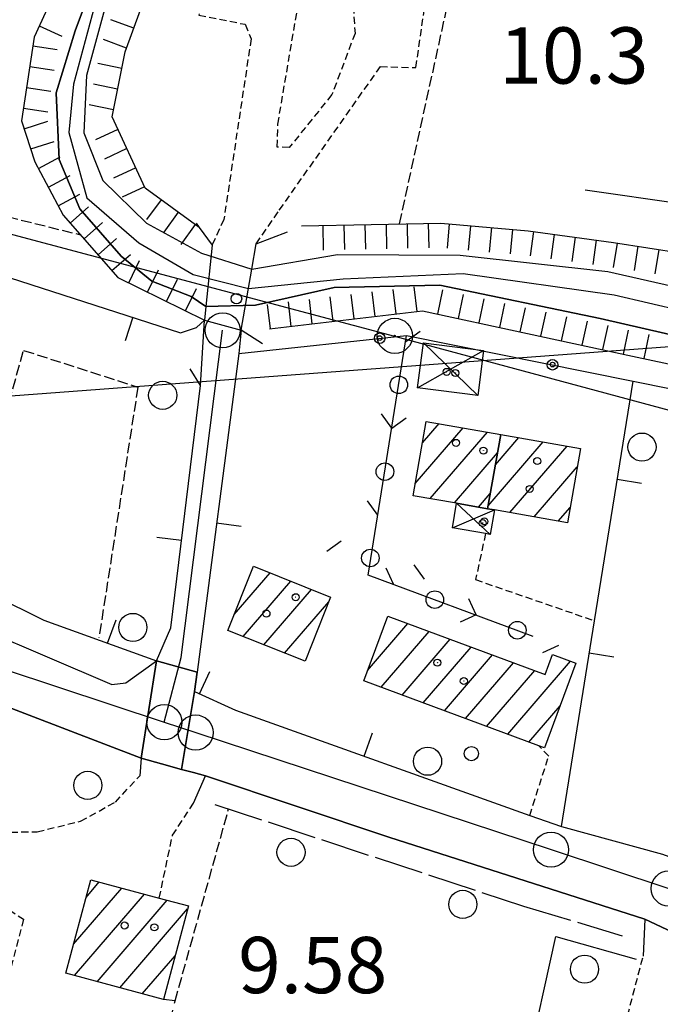
# Model space of a CAD drawing. Extents: x 1740553 to 1744863, y 5045719 to 5048848.
# Drawn here: x 1743372 to 1743463, y 5046093 to 5046233 of the extents above; entities that cross this region are included whole.
import ezdxf

# ---------------------------------------------------------------- set-up
doc = ezdxf.new("R2010")
doc.units = 0
for name, pattern in [('C', [10, 5, 5]), ('L17', [8, 7, -1]), ('L3', [1.5, 1, -0.5]), ('L5', [2, 1.5, -0.5]), ('L7', [3, 2, -1])]:
    doc.linetypes.add(name, pattern=pattern)
for name, color, linetype in [('11B2', 1, 'C'), ('11D4', 1, 'C'), ('16A1', 1, 'C'), ('17A1', 1, 'C'), ('17D4', 1, 'C'), ('19A1', 1, 'C'), ('19B2', 1, 'C'), ('19C3', 2, 'C'), ('1A1', 4, 'C'), ('1AJ36', 1, 'C'), ('1D4', 1, 'C'), ('20A1', 2, 'C'), ('22H8', 1, 'C'), ('297', 7, 'CONTINUOUS'), ('298', 7, 'CONTINUOUS'), ('2E5', 3, 'C'), ('2J10', 2, 'L7'), ('2L12', 1, 'L3'), ('2M13', 3, 'C'), ('3A1', 1, 'C'), ('3B2', 1, 'C'), ('3C3', 1, 'C'), ('4A1', 3, 'C'), ('4AJ36', 1, 'C'), ('4E5', 2, 'L17'), ('4J10B', 3, 'C'), ('5A1', 2, 'L5'), ('5F6', 1, 'C'), ('6H8', 2, 'C'), ('8A1', 2, 'C'), ('8C3', 1, 'C'), ('A2E5', 1, 'C'), ('A2F6', 1, 'C'), ('A4A1', 1, 'C'), ('I2E5', 7, 'CONTINUOUS'), ('I4A1', 7, 'CONTINUOUS'), ('N2A1', 2, 'C'), ('N2H8', 2, 'C'), ('N2P16', 2, 'C')]:
    doc.layers.add(name, color=color, linetype=linetype)

# ---------------------------------------------------------------- blocks, each defined once
blk = doc.blocks.new('5F6')
at = {"layer": '5F6'}
blk.add_circle((0, 0), 2, dxfattribs=at)
blk = doc.blocks.new('1AJ36')
at = {"layer": '1AJ36'}
for radius in [0.5, 0.01]:
    blk.add_circle((0, 0), radius, dxfattribs=at)
blk = doc.blocks.new('11B2')
at = {"layer": '11B2'}
blk.add_circle((0, 0), 0.75, dxfattribs=at)
blk = doc.blocks.new('4J10B')
at = {"layer": '4J10B'}
blk.add_circle((-0.05359, 0.01837), 1.00716, dxfattribs=at)
blk = doc.blocks.new('8A1')
at = {"layer": '8A1'}
for centre, radius in [((0.03267, 0.03114), 2.5), ((0, 0), 0.125)]:
    blk.add_circle(centre, radius, dxfattribs=at)
blk = doc.blocks.new('11D4')
at = {"layer": '11D4'}
for radius in [0.5, 0.01]:
    blk.add_circle((0, 0), radius, dxfattribs=at)
blk = doc.blocks.new('20A1')
at = {"layer": '20A1'}
for p, q in [((0, 0), (24.76997, 0)), ((22.57177, -1.32906), (29.91698, 0.10224)), ((24.76997, 0), (22.57177, -1.32906)), ((29.91698, 0.10224), (22.62539, 1.22683)), ((22.62539, 1.22683), (24.71636, 0))]:
    blk.add_line(p, q, dxfattribs=at)
blk = doc.blocks.new('N2P16')
at = {"layer": 'N2P16'}
blk.add_circle((0, -0.00928), 2.5, dxfattribs=at)
blk = doc.blocks.new('N2A1')
at = {"layer": 'N2A1'}
blk.add_circle((0, -0.00928), 2.5, dxfattribs=at)
blk = doc.blocks.new('N2H8')
at = {"layer": 'N2H8'}
blk.add_circle((0, -0.00928), 2.5, dxfattribs=at)
blk = doc.blocks.new('19C3')
at = {"layer": '19C3'}
for points in [[(-6.32083, -0.02486), (-4.55306, 1.74291)], [(6.17917, -0.02486), (7.94694, -1.79262)]]:
    blk.add_lwpolyline(points, dxfattribs=at)
blk.add_circle((-0.07083, -0.02486), 1.25, dxfattribs=at)
blk = doc.blocks.new('19A1')
at = {"layer": '19A1'}
blk.add_line((0, 0), (0, 3.50512), dxfattribs=at)
blk = doc.blocks.new('19B2')
at = {"layer": '19B2'}
for centre, radius in [((0, 0), 0.75), ((0, -0.02417), 0.32738)]:
    blk.add_circle(centre, radius, dxfattribs=at)
blk = doc.blocks.new('22H8')
at = {"layer": '22H8'}
blk.add_line((0, 0), (0, 3.5), dxfattribs=at)

msp = doc.modelspace()

# ---------------------------------------------------------------- linework, layer by layer
at = {"layer": '16A1'}
msp.add_line((1740736.15692, 5045982.41489), (1743985.43717, 5046225.77807), dxfattribs=at)
at = {"layer": '17A1'}
for p, q in [((1743429.42641, 5046173.0277, -3333), (1743431.79384, 5046175.77847, -3333)), ((1743428.41102, 5046167.24912, -3333), (1743435.23192, 5046175.17448, -3333)), ((1743430.52329, 5046165.10465, -3333), (1743438.66999, 5046174.57049, -3333)), ((1743438.74517, 5046164.09975, -3333), (1743446.56334, 5046173.18495, -3333)), ((1743439.78809, 5046169.91249, -3333), (1743443.12427, 5046173.78887, -3333)), ((1743433.96236, 5046164.50073, -3333), (1743440.09591, 5046171.62745, -3333)), ((1743441.85571, 5046163.1152, -3333), (1743450.00141, 5046172.58096, -3333)), ((1743445.29386, 5046162.51021, -3333), (1743451.42833, 5046169.63799, -3333)), ((1743437.40143, 5046163.89682, -3333), (1743439.05291, 5046165.81571, -3333)), ((1743448.73193, 5046161.90622, -3333), (1743450.41393, 5046163.85949, -3333)), ((1743402.66521, 5046148.6124, -3333), (1743407.77466, 5046154.54918, -3333)), ((1743403.94344, 5046145.49883, -3333), (1743410.72197, 5046153.37388, -3333)), ((1743406.89175, 5046144.32361, -3333), (1743413.66829, 5046152.1985, -3333)), ((1743409.83899, 5046143.14931, -3333), (1743416.10262, 5046150.42717, -3333)), ((1743421.62148, 5046140.654, -3333), (1743427.36661, 5046147.32939, -3333)), ((1743423.53639, 5046138.27912, -3333), (1743430.36828, 5046146.21834, -3333)), ((1743426.53806, 5046137.16807, -3333), (1743433.37096, 5046145.10736, -3333)), ((1743429.53981, 5046136.05602, -3333), (1743436.3727, 5046143.99531, -3333)), ((1743432.54148, 5046134.94496, -3333), (1743439.37438, 5046142.88426, -3333)), ((1743435.54323, 5046133.83291, -3333), (1743442.37613, 5046141.77221, -3333)), ((1743438.54498, 5046132.72086, -3333), (1743445.3788, 5046140.66123, -3333)), ((1743441.54665, 5046131.60981, -3333), (1743450.47573, 5046141.9847, -3333)), ((1743444.54932, 5046130.49883, -3333), (1743448.99264, 5046135.66162, -3333)), ((1743381.60942, 5046108.41145, -3333), (1743383.48971, 5046110.5962, -3333)), ((1743379.82272, 5046101.73668, -3333), (1743386.70635, 5046109.73493, -3333)), ((1743379.9459, 5046097.27997, -3333), (1743389.92399, 5046108.87372, -3333)), ((1743383.16531, 5046096.42191, -3333), (1743393.14063, 5046108.01245, -3333)), ((1743386.38479, 5046095.56285, -3333), (1743396.03905, 5046106.78033, -3333)), ((1743389.60428, 5046094.70379, -3333), (1743394.26164, 5046100.11528, -3333))]:
    msp.add_line(p, q, dxfattribs=at)
at = {"layer": '17D4'}
for p, q in [((1743429.5513, 5046187.28133, -3333), (1743437.29005, 5046179.77853, -3333)), ((1743428.73017, 5046180.87745, -3333), (1743438.11088, 5046186.1864, -3333)), ((1743433.6765, 5046160.96614, -3333), (1743439.66871, 5046163.49898, -3333)), ((1743434.28556, 5046164.4437, -3333), (1743439.05965, 5046160.02142, -3333))]:
    msp.add_line(p, q, dxfattribs=at)
at = {"layer": '1A1'}
for points in [[(1743438.66868, 5046163.67481, 14.588), (1743434.28556, 5046164.4437, 14.588), (1743428.10864, 5046165.52855, 14.588), (1743429.96554, 5046176.09986, 14.588), (1743440.56531, 5046174.23807, 14.588), (1743438.66868, 5046163.67481, 14.588)], [(1743438.66868, 5046163.67481, 16.876), (1743440.56531, 5046174.23807, 16.876), (1743451.8866, 5046172.24979, 16.876), (1743450.02977, 5046161.67748, 16.876), (1743439.66871, 5046163.49898, 16.876), (1743438.66868, 5046163.67481, 16.876)], [(1743416.37778, 5046151.11872, 14.348), (1743412.74377, 5046141.99289, 14.348), (1743401.76846, 5046146.36491, 14.348), (1743405.40945, 5046155.49127, 14.348), (1743416.37778, 5046151.11872, 14.348)], [(1743446.77839, 5046129.6739, 16.844), (1743445.94807, 5046129.98078, 16.844), (1743421.0793, 5046139.18926, 16.844), (1743424.48765, 5046148.39548, 16.844), (1743446.84974, 5046140.1165, 16.844), (1743447.89984, 5046142.94111, 16.844), (1743451.22879, 5046141.70513, 16.844), (1743446.77839, 5046129.6739, 16.844)], [(1743382.28096, 5046110.92087, 17.108), (1743392.01904, 5046108.31155, 17.108), (1743396.15251, 5046107.20704, 17.108), (1743392.60473, 5046093.90354, 17.108), (1743378.71783, 5046097.60821, 17.108), (1743382.28096, 5046110.92087, 17.108)]]:
    msp.add_polyline3d(points, close=True, dxfattribs=at)
at = {"layer": '1D4'}
for points in [[(1743437.29005, 5046179.77853, 12.982), (1743428.73017, 5046180.87745, 12.982), (1743429.5513, 5046187.28133, 12.982), (1743438.11088, 5046186.1864, 12.982), (1743437.29005, 5046179.77853, 12.982)], [(1743434.28556, 5046164.4437, 13.738), (1743438.66868, 5046163.67481, 13.738), (1743439.66871, 5046163.49898, 13.738), (1743439.05965, 5046160.02142, 13.738), (1743438.39287, 5046160.13997, 13.738), (1743433.6765, 5046160.96614, 13.738), (1743434.28556, 5046164.4437, 13.738)]]:
    msp.add_polyline3d(points, close=True, dxfattribs=at)
at = {"layer": '297'}
msp.add_polyline3d([(1743391.63995, 5046142.04198, 9.18), (1743397.38565, 5046140.43442, 9.323), (1743397.20353, 5046139.0498, 9.24), (1743397.0214, 5046137.66519, 9.158), (1743395.18546, 5046126.61306, 8.648), (1743392.32143, 5046127.39945, 8.714), (1743389.4574, 5046128.18584, 8.78), (1743391.63995, 5046142.04198, 9.18)], close=True, dxfattribs=at)
at = {"layer": '298'}
for points in [[(1743398.43801, 5046190.51012, 9.64), (1743403.67261, 5046189.0448, 9.59), (1743403.30873, 5046185.73503, 9.562), (1743397.38565, 5046140.43442, 9.323), (1743391.63995, 5046142.04198, 9.18), (1743393.6386, 5046146.74387, 9.297), (1743397.86675, 5046181.19847, 9.478), (1743398.43801, 5046190.51012, 9.64)], [(1743351.38079, 5046154.30092, 8.964), (1743357.96256, 5046150.32794, 8.94), (1743385.27104, 5046138.67359, 8.82), (1743387.28437, 5046138.89459, 8.79), (1743391.63995, 5046142.04198, 9.18), (1743389.4574, 5046128.18584, 8.78), (1743351.61622, 5046142.69488, 8.78), (1743348.77909, 5046141.44839, 8.51), (1743351.38079, 5046154.30092, 8.964)]]:
    msp.add_polyline3d(points, close=True, dxfattribs=at)
msp.add_polyline3d([(1743464.96196, 5046103.48395, 8.44), (1743461.03758, 5046105.30515, 8.45), (1743424.65329, 5046116.99284, 8.99), (1743398.60145, 5046125.67444, 8.57), (1743396.89349, 5046126.14325, 8.609), (1743395.18546, 5046126.61306, 8.648), (1743397.0214, 5046137.66519, 9.158), (1743397.0214, 5046137.66519, 9.158), (1743402.83534, 5046135.05281, 9.246), (1743444.66876, 5046120.06651, 9.728), (1743449.17318, 5046118.50839, 9.569), (1743463.54385, 5046114.53106, 9.14)], dxfattribs=at)
at = {"layer": '2E5'}
for points in [[(1743332.38075, 5046171.56099, 9.11), (1743330.90525, 5046169.19394, 9.06), (1743332.87686, 5046165.45936, 9.03), (1743346.05567, 5046157.51054, 8.983), (1743351.38079, 5046154.30092, 8.964), (1743357.96256, 5046150.32794, 8.94), (1743385.27104, 5046138.67359, 8.82), (1743387.28437, 5046138.89459, 8.79), (1743391.63995, 5046142.04198, 9.18)], [(1743351.61622, 5046142.69488, 8.78), (1743389.4574, 5046128.18584, 8.78), (1743389.25926, 5046125.70285, 9.1)], [(1743396.8923, 5046121.82064, 8.59), (1743398.60145, 5046125.67444, 8.57), (1743424.65329, 5046116.99284, 8.99), (1743461.03758, 5046105.30515, 8.45), (1743460.79754, 5046100.03395, 8.45)]]:
    msp.add_polyline3d(points, dxfattribs=at)
at = {"layer": '2J10'}
msp.add_polyline3d([(1743363.86219, 5046027.20882, 10.899), (1743362.28289, 5046027.99516, 10.104), (1743366.70392, 5046051.29181, 10.056), (1743373.89157, 5046088.50641, 10.104), (1743392.17511, 5046084.57543, 10.008), (1743394.25904, 5046093.68245, 10.056), (1743392.60473, 5046093.90354, 10.008)], dxfattribs=at)
at = {"layer": '2L12'}
msp.add_line((1743450.94756, 5046062.59986, 9.805), (1743460.79754, 5046100.03395, 8.45), dxfattribs=at)
for points in [[(1743405.7829, 5046201.34805, 9.59), (1743409.07686, 5046206.12288, 10.042), (1743423.44494, 5046226.53707, 10.042), (1743428.50165, 5046226.40233, 10.09), (1743431.64408, 5046248.15706, 10.042)], [(1743398.73415, 5046245.98198, 10.298), (1743397.65155, 5046233.87004, 10.298), (1743404.22971, 5046232.5565, 10.25), (1743405.073, 5046230.4965, 10.298), (1743401.19864, 5046204.81574, 10.298), (1743399.52163, 5046201.14887, 9.58)], [(1743438.39287, 5046160.13997, 10.048), (1743436.97919, 5046153.5864, 10.288), (1743453.87837, 5046147.74551, 9.516)], [(1743444.66876, 5046120.06651, 9.728), (1743447.36833, 5046128.49254, 9.824), (1743445.94807, 5046129.98078, 9.824)], [(1743365.80373, 5046118.23855, 9.35), (1743369.40364, 5046117.66975, 9.35), (1743374.66343, 5046117.74276, 9.35), (1743380.81902, 5046119.24582, 9.35), (1743385.77101, 5046121.95549, 9.35), (1743389.25926, 5046125.70285, 9.1)], [(1743392.01904, 5046108.31155, 9.06), (1743393.89703, 5046117.23566, 9.05), (1743396.8923, 5046121.82064, 8.59)], [(1743368.22402, 5046108.31254, 9.45), (1743372.72006, 5046105.29958, 9.47), (1743367.60898, 5046085.8736, 9.48)]]:
    msp.add_polyline3d(points, dxfattribs=at)
msp.add_polyline3d([(1743408.79495, 5046215.10887, 9.994), (1743408.87203, 5046218.3781, 10.09), (1743411.80103, 5046235.65792, 10.186), (1743413.69966, 5046238.76271, 10.138), (1743417.62563, 5046238.75489, 10.186), (1743419.47907, 5046236.59806, 10.186), (1743419.83966, 5046231.26152, 10.09), (1743416.5582, 5046222.55723, 10.09), (1743410.47154, 5046215.01882, 10.042), (1743408.79495, 5046215.10887, 9.994)], close=True, dxfattribs=at)
at = {"layer": '2M13'}
for points in [[(1743397.25094, 5046204.27034, 9.66), (1743397.68817, 5046203.66825, 9.645), (1743399.52163, 5046201.14887, 9.58), (1743398.63781, 5046192.44866, 7.768), (1743398.43801, 5046190.51012, 9.64), (1743397.31092, 5046189.44987, 9.42)], [(1743406.67639, 5046187.11553, 9.59), (1743403.67261, 5046189.0448, 9.59), (1743405.1661, 5046197.75959, 10.274), (1743405.7829, 5046201.34805, 9.59), (1743410.23354, 5046203.02529, 9.4)]]:
    msp.add_polyline3d(points, dxfattribs=at)
at = {"layer": '3A1'}
msp.add_line((1743449.17318, 5046118.50839, 9.569), (1743463.54385, 5046114.53106, 9.14), dxfattribs=at)
for points in [[(1743318.95229, 5046209.31551, 9.939), (1743320.4481, 5046212.77725, 9.986), (1743395.00882, 5046188.70579, 9.422), (1743397.31092, 5046189.44987, 9.42)], [(1743403.30873, 5046185.73503, 9.562), (1743397.38565, 5046140.43442, 9.323), (1743397.20353, 5046139.0498, 9.24), (1743397.0214, 5046137.66519, 9.158), (1743402.83534, 5046135.05281, 9.246), (1743444.66876, 5046120.06651, 9.728)], [(1743354.08281, 5046158.50289, 9.043), (1743375.62224, 5046147.83054, 9.073), (1743391.63995, 5046142.04198, 9.18), (1743393.6386, 5046146.74387, 9.297), (1743397.86675, 5046181.19847, 9.478), (1743396.40537, 5046183.55717, 9.389)], [(1743449.17318, 5046118.50839, 9.569), (1743449.17318, 5046118.50839, 9.569), (1743453.87837, 5046147.74551, 9.516), (1743459.37295, 5046181.82864, 9.754)]]:
    msp.add_polyline3d(points, dxfattribs=at)
at = {"layer": '3B2'}
for points in [[(1743403.30873, 5046185.73503, 9.562), (1743427.16912, 5046188.32947, 9.78), (1743459.37295, 5046181.82864, 9.754), (1743496.93091, 5046174.24853, 9.662)], [(1743486.44475, 5046093.20649, 8.775), (1743477.16356, 5046055.59636, 9.562), (1743475.86075, 5046055.94507, 9.515), (1743450.94756, 5046062.59986, 9.805), (1743440.14605, 5046065.48156, 9.86), (1743448.4044, 5046102.83555, 8.722), (1743459.80358, 5046099.60648, 8.491)]]:
    msp.add_polyline3d(points, dxfattribs=at)
at = {"layer": '3C3'}
msp.add_polyline3d([(1743445.17589, 5046145.52617, 9.847), (1743421.70684, 5046154.24376, 10.116), (1743427.16912, 5046188.32947, 9.78)], dxfattribs=at)
at = {"layer": '4A1'}
for points in [[(1743348.54452, 5046379.42939, 10.204), (1743356.55531, 5046365.57652, 8.9), (1743364.92453, 5046347.98258, 8.05), (1743375.94463, 5046328.57836, 7.9), (1743398.11287, 5046310.3411, 7.9), (1743407.83535, 5046303.66886, 8.11), (1743415.21719, 5046297.69083, 8.26), (1743414.82734, 5046292.63907, 8.21), (1743411.70069, 5046288.36217, 8.21), (1743406.48783, 5046281.38263, 8.21), (1743402.60457, 5046273.91097, 8.21), (1743384.8155, 5046236.81395, 8.49), (1743381.67749, 5046225.25711, 8.47), (1743381.29238, 5046217.11576, 8.37), (1743383.97619, 5046210.36663, 8.37), (1743390.20655, 5046204.2833, 8.35), (1743398.00023, 5046200.02399, 10.267)], [(1743345.64827, 5046377.08429, 10.22), (1743351.84087, 5046370.9831, 7.912), (1743356.82341, 5046361.99717, 7.864), (1743363.29338, 5046347.58661, 7.864), (1743369.72642, 5046332.20949, 7.864), (1743375.20223, 5046324.05581, 7.864), (1743383.71943, 5046317.5681, 7.864), (1743394.01895, 5046308.72166, 7.864), (1743401.33519, 5046304.14178, 7.816), (1743410.41963, 5046298.34242, 7.816), (1743412.28715, 5046294.33728, 7.816), (1743411.07177, 5046289.95682, 7.816), (1743401.61713, 5046279.46232, 7.816), (1743396.17866, 5046269.84429, 7.816), (1743391.37316, 5046257.74735, 7.816), (1743383.9976, 5046242.19045, 7.816), (1743380.06312, 5046231.64004, 7.816), (1743377.356, 5046222.80627, 7.816), (1743377.79335, 5046213.31142, 7.768), (1743380.72355, 5046206.29893, 7.768), (1743386.61005, 5046199.57105, 7.768), (1743390.95956, 5046196.01056, 7.816), (1743396.56571, 5046193.85599, 7.816), (1743398.63781, 5046192.44866, 7.768)], [(1743405.1661, 5046197.75959, 10.274), (1743417.36786, 5046199.82983, 8.35), (1743434.80893, 5046199.72906, 8.49), (1743455.79283, 5046197.41144, 8.6), (1743479.8171, 5046191.93974, 8.78)], [(1743405.70156, 5046192.60564, 10.288), (1743416.88249, 5046195.11592, 7.886), (1743431.90856, 5046195.45707, 8.442), (1743454.66505, 5046190.70979, 8.6), (1743478.41122, 5046185.29548, 8.78)]]:
    msp.add_polyline3d(points, dxfattribs=at)
at = {"layer": '4AJ36'}
for points in [[(1743356.55531, 5046365.57652, 8.9), (1743364.92453, 5046347.98258, 8.05), (1743375.94463, 5046328.57836, 7.9), (1743398.11287, 5046310.3411, 7.9), (1743407.83535, 5046303.66886, 8.11), (1743415.21719, 5046297.69083, 8.26), (1743414.82734, 5046292.63907, 8.21), (1743411.70069, 5046288.36217, 8.21), (1743406.48783, 5046281.38263, 8.21), (1743402.60457, 5046273.91097, 8.21), (1743384.8155, 5046236.81395, 8.49), (1743381.67749, 5046225.25711, 8.47), (1743381.29238, 5046217.11576, 8.37), (1743383.97619, 5046210.36663, 8.37), (1743390.20655, 5046204.2833, 8.35), (1743398.00023, 5046200.02399, 10.267), (1743405.1661, 5046197.75959, 10.274), (1743417.36786, 5046199.82983, 8.35), (1743434.80893, 5046199.72906, 8.49), (1743455.79283, 5046197.41144, 8.6), (1743479.8171, 5046191.93974, 8.78)], [(1743478.41122, 5046185.29548, 8.78), (1743454.66505, 5046190.70979, 8.6), (1743431.90856, 5046195.45707, 8.442), (1743416.88249, 5046195.11592, 7.886), (1743405.70156, 5046192.60564, 10.288), (1743398.63781, 5046192.44866, 7.768), (1743396.56571, 5046193.85599, 7.816), (1743390.95956, 5046196.01056, 7.816), (1743386.61005, 5046199.57105, 7.768), (1743380.72355, 5046206.29893, 7.768), (1743377.79335, 5046213.31142, 7.768), (1743377.356, 5046222.80627, 7.816), (1743380.06312, 5046231.64004, 7.816), (1743383.9976, 5046242.19045, 7.816)]]:
    msp.add_polyline3d(points, dxfattribs=at)
at = {"layer": '4E5'}
msp.add_polyline3d([(1743399.89063, 5046121.63802, 8.63), (1743443.77944, 5046107.15467, 8.729), (1743457.82039, 5046102.9601, 8.495)], dxfattribs=at)
at = {"layer": '5A1'}
for p, q in [((1743426.17756, 5046204.17935, 9.962), (1743451.25733, 5046318.86476, 10.09)), ((1743394.25904, 5046093.68245, 10.056), (1743401.87535, 5046120.98234, 8.634))]:
    msp.add_line(p, q, dxfattribs=at)
for points in [[(1743215.34052, 5046231.84688, 9.856), (1743264.79308, 5046227.75824, 10.065), (1743292.28041, 5046223.03536, 9.873), (1743308.33758, 5046220.69676, 9.921), (1743380.81156, 5046202.61985, 10.017)], [(1743363.57031, 5046153.8028, 9.056), (1743372.73338, 5046186.18694, 9.906), (1743388.98327, 5046180.96738, 9.826), (1743383.43838, 5046145.3601, 9.73)]]:
    msp.add_polyline3d(points, dxfattribs=at)
at = {"layer": '6H8'}
for points in [[(1743343.92736, 5046375.69073, 9.12), (1743348.14113, 5046371.53238, 9.512), (1743350.10228, 5046366.78609, 9.608), (1743355.4165, 5046352.84959, 9.608), (1743363.15617, 5046335.50636, 9.608), (1743367.38654, 5046326.82815, 9.608), (1743376.90772, 5046317.82212, 9.608), (1743394.32193, 5046303.95347, 9.608), (1743404.58989, 5046297.83156, 9.608), (1743406.69162, 5046294.98427, 9.608), (1743406.81366, 5046292.20333, 9.656), (1743404.01432, 5046287.9349, 9.656), (1743396.68408, 5046278.16013, 9.704), (1743382.2847, 5046248.32229, 9.752), (1743374.22489, 5046230.72037, 9.784), (1743372.45193, 5046218.8275, 9.592), (1743374.34719, 5046212.97909, 9.496), (1743378.35199, 5046205.42429, 9.544), (1743386.1381, 5046196.5661, 9.64), (1743398.43801, 5046190.51012, 9.64)], [(1743397.68817, 5046203.66825, 9.645), (1743390.01338, 5046209.25929, 10.25), (1743385.29848, 5046219.38552, 10.042), (1743387.16903, 5046228.62298, 10.058), (1743389.36891, 5046234.60159, 10.202), (1743407.04861, 5046272.9581, 10.186)], [(1743412.25232, 5046203.89658, 9.456), (1743432.06067, 5046204.29906, 9.322), (1743444.44571, 5046203.18576, 9.466), (1743456.58835, 5046201.5328, 9.578), (1743471.21422, 5046199.26349, 9.322)], [(1743407.67827, 5046189.23149, 9.94), (1743429.41411, 5046191.83128, 9.744), (1743459.26298, 5046185.38574, 9.78), (1743485.53224, 5046179.76024, 9.7), (1743497.97859, 5046177.09201, 9.67), (1743519.10044, 5046165.71543, 9.8), (1743549.98377, 5046153.21156, 9.87), (1743563.11541, 5046152.37381, 10.09), (1743572.77584, 5046154.99284, 10.4), (1743588.63545, 5046166.59389, 9.14)]]:
    msp.add_polyline3d(points, dxfattribs=at)
at = {"layer": '8C3'}
msp.add_polyline3d([(1743339.29501, 5046146.08956, 21.15), (1743357.92452, 5046206.17792, 9.894), (1743425.46928, 5046188.22121, 9.765), (1743494.90724, 5046169.46553, 9.65), (1743573.29314, 5046150.80433, 10.481), (1743651.9628, 5046127.21699, 10.516), (1743699.83623, 5046116.64451, 10.006), (1743803.23576, 5046078.91686, 8.845), (1743946.6175, 5046024.86554, 9.849), (1743992.92372, 5046008.86715, 20)], dxfattribs=at)
at = {"layer": 'A2E5', "flags": 128}
for points in [[(1743349.04881, 5046151.02327), (1743369.96385, 5046140.84072), (1743392.73155, 5046133.33227)], [(1743392.73155, 5046133.33227), (1743397.19771, 5046131.85653), (1743447.70543, 5046115.19417), (1743464.43989, 5046109.67791), (1743474.8517, 5046106.24151), (1743498.72052, 5046098.88169), (1743519.50128, 5046092.47402), (1743526.72798, 5046090.24124), (1743540.28235, 5046086.06236), (1743552.77478, 5046083.19397), (1743558.73821, 5046081.82636), (1743572.31529, 5046078.71025), (1743586.75267, 5046075.39582), (1743610.8935, 5046069.85457), (1743616.56926, 5046068.55166), (1743663.89798, 5046052.38324), (1743681.13782, 5046046.49361)]]:
    msp.add_lwpolyline(points, dxfattribs=at)
at = {"layer": 'A2F6', "flags": 128}
msp.add_lwpolyline([(1743392.73155, 5046133.33227), (1743395.13749, 5046142.51856), (1743401.01527, 5046189.05337)], dxfattribs=at)
at = {"layer": 'A4A1', "flags": 128}
msp.add_lwpolyline([(1741244.75665, 5047164.31444), (1741246.06536, 5047162.32046), (1741271.17345, 5047131.71693), (1741291.40139, 5047109.26831), (1741308.80844, 5047095.06367), (1741333.84919, 5047085.76233), (1741380.09444, 5047074.21837), (1741396.25882, 5047072.22501), (1741451.80254, 5047071.58293), (1741484.68621, 5047071.58213), (1741512.303, 5047067.41393), (1741560.46626, 5047057.14987), (1741577.60188, 5047057.45367), (1741592.68807, 5047055.52896), (1741603.93051, 5047051.04278), (1741617.7369, 5047040.45756), (1741625.83452, 5047032.98288), (1741631.29675, 5047022.3994), (1741634.18966, 5047006.68725), (1741640.63307, 5046985.41529), (1741646.09263, 5046976.75515), (1741655.40435, 5046969.37943), (1741667.93093, 5046965.52998), (1741687.51915, 5046965.21115), (1741702.60606, 5046967.77541), (1741719.41008, 5046975.63918), (1741727.75955, 5046977.56135), (1741776.56244, 5046973.71447), (1741796.41715, 5046973.39955), (1741802.19529, 5046975.96352), (1741805.08888, 5046978.85197), (1741828.19785, 5047015.73127), (1741838.21121, 5047032.5667), (1741849.76549, 5047039.30112), (1741880.59318, 5047051.16491), (1741905.63108, 5047057.90248), (1741949.11017, 5047068.53571), (1741986.99453, 5047076.87444), (1741996.63026, 5047077.83895), (1742002.40976, 5047074.9493), (1742007.22264, 5047068.5363), (1742018.91001, 5047043.47802), (1742024.69942, 5047033.8557), (1742029.19376, 5047030.97208), (1742034.00862, 5047028.72323), (1742065.15327, 5047028.08265), (1742096.55978, 5047031.91252), (1742111.32854, 5047032.23156), (1742118.71539, 5047028.70312), (1742126.74609, 5047019.0832), (1742132.26202, 5047004.54326), (1742130.6546, 5046990.75042), (1742124.23628, 5046972.15138), (1742118.76084, 5046953.72426), (1742117.48362, 5046944.10512), (1742118.12042, 5046937.37126), (1742125.83875, 5046917.48841), (1742129.37862, 5046908.72352), (1742133.55675, 5046902.95195), (1742148.32916, 5046901.02676), (1742185.25466, 5046901.6696), (1742202.27196, 5046902.30949), (1742244.76162, 5046897.81009), (1742279.44364, 5046890.75515), (1742290.45865, 5046887.52554), (1742298.48895, 5046887.84525), (1742311.65407, 5046896.18463), (1742338.6194, 5046912.5389), (1742350.92899, 5046915.14884), (1742371.47597, 5046912.90403), (1742398.45994, 5046910.92176), (1742415.14671, 5046909.69556), (1742469.52285, 5046904.56613), (1742494.89343, 5046899.43424), (1742517.79334, 5046889.11484), (1742536.10014, 5046881.73887), (1742554.08148, 5046876.92699), (1742559.85468, 5046872.75614), (1742577.52276, 5046853.51618), (1742605.54564, 5046827.73069), (1742637.6574, 5046801.11418), (1742666.98493, 5046778.19538), (1742681.11239, 5046763.44591), (1742692.02961, 5046747.08903), (1742702.05775, 5046732.8679), (1742728.07402, 5046706.57099), (1742752.22469, 5046684.97632), (1742766.03822, 5046670.54831), (1742775.66693, 5046661.24455), (1742792.11753, 5046653.75956), (1742809.77166, 5046647.66647), (1742842.52585, 5046630.99056), (1742856.65929, 5046622.01217), (1742868.29981, 5046609.38805), (1742879.51586, 5046602.53793), (1742889.82116, 5046596.23837), (1742899.13006, 5046590.46793), (1742909.40564, 5046588.5418), (1742920.6465, 5046590.14397), (1742933.48553, 5046596.88036), (1742944.50691, 5046600.56918), (1742956.06534, 5046599.92658), (1742981.75551, 5046585.81645), (1743016.11754, 5046577.80163), (1743030.9983, 5046571.8207), (1743064.0718, 5046556.74719), (1743074.73626, 5046550.87468), (1743083.0862, 5046542.53616), (1743088.23205, 5046509.50487), (1743092.10022, 5046483.38214), (1743096.27625, 5046469.27018), (1743101.41795, 5046457.73078), (1743110.44119, 5046444.80827), (1743121.35877, 5046437.75221), (1743147.36554, 5046427.16786), (1743173.05118, 5046420.75059), (1743187.2711, 5046415.85341), (1743194.3418, 5046408.79404), (1743205.26166, 5046391.1565), (1743216.90408, 5046379.55139), (1743225.57296, 5046377.62623), (1743238.73392, 5046383.72079), (1743250.61105, 5046388.85268), (1743282.72368, 5046391.41539), (1743313.01329, 5046387.88229), (1743331.95449, 5046385.32046), (1743341.15332, 5046383.53729), (1743342.44161, 5046383.28879), (1743348.51953, 5046376.30848), (1743352.04304, 5046372.15359), (1743365.30167, 5046346.29485), (1743370.60356, 5046334.50465), (1743374.88696, 5046327.32775), (1743395.9069, 5046309.98732), (1743408.9773, 5046301.29025), (1743413.38869, 5046296.99726), (1743413.49531, 5046293.79293), (1743411.77686, 5046289.84917), (1743404.60944, 5046280.94007), (1743390.66843, 5046252.50753), (1743383.63954, 5046238.18711), (1743379.80996, 5046224.04011), (1743379.14763, 5046217.1898), (1743381.71632, 5046207.8937), (1743389.10787, 5046201.47812), (1743396.80971, 5046196.98528), (1743404.68607, 5046194.96965), (1743418.16118, 5046196.34798), (1743435.20001, 5046197.1187), (1743456.69865, 5046194.10149), (1743496.59308, 5046184.71765), (1743516.82135, 5046176.05921), (1743540.06212, 5046164.12324), (1743557.64937, 5046157.14343), (1743571.32363, 5046160.57658), (1743586.95647, 5046173.53162), (1743619.61007, 5046211.33385), (1743639.65803, 5046243.48632), (1743649.70059, 5046255.13009), (1743659.86898, 5046259.5503), (1743728.04355, 5046250.95675), (1743776.35507, 5046243.22628), (1743807.49632, 5046236.17147), (1743817.7736, 5046232.64375), (1743822.4172, 5046225.98721), (1743821.43798, 5046215.73532), (1743813.69329, 5046172.56765), (1743797.33128, 5046088.49572), (1743788.66684, 5046038.67307), (1743788.69743, 5046034.28763), (1743790.5848, 5046028.86584), (1743826.71877, 5046009.32757), (1743876.33009, 5045993.45539), (1743887.24, 5045989.11352)], dxfattribs=at)
at = {"layer": 'I2E5'}
for points in [[(1743391.63995, 5046142.04198, 9.18), (1743393.6386, 5046146.74387, 9.297), (1743397.86675, 5046181.19847, 9.478), (1743398.43801, 5046190.51012, 9.64)], [(1743398.43801, 5046190.51012, 9.64), (1743403.67261, 5046189.0448, 9.59), (1743403.30873, 5046185.73503, 9.562), (1743397.38565, 5046140.43442, 9.323)], [(1743397.0214, 5046137.66519, 9.158), (1743397.20353, 5046139.0498, 9.24), (1743397.38565, 5046140.43442, 9.323)], [(1743397.0214, 5046137.66519, 9.158), (1743402.83534, 5046135.05281, 9.246), (1743444.66876, 5046120.06651, 9.728), (1743449.17318, 5046118.50839, 9.569), (1743463.54385, 5046114.53106, 9.14), (1743467.30463, 5046113.16696, 8.85), (1743483.85754, 5046109.75324, 8.87)], [(1743389.4574, 5046128.18584, 8.78), (1743392.32143, 5046127.39945, 8.714), (1743395.18546, 5046126.61306, 8.648)], [(1743395.18546, 5046126.61306, 8.648), (1743396.89349, 5046126.14325, 8.609), (1743398.60145, 5046125.67444, 8.57)], [(1743461.03758, 5046105.30515, 8.45), (1743464.96196, 5046103.48395, 8.44), (1743468.88742, 5046101.66182, 8.43)]]:
    msp.add_polyline3d(points, dxfattribs=at)
at = {"layer": 'I4A1'}
for points in [[(1743398.00023, 5046200.02399, 10.267), (1743405.1661, 5046197.75959, 10.274)], [(1743398.63781, 5046192.44866, 7.768), (1743405.70156, 5046192.60564, 10.288)]]:
    msp.add_polyline3d(points, dxfattribs=at)

# ---------------------------------------------------------------- block references
at = {"layer": '11B2'}
msp.add_blockref('11B2', (1743402.98303, 5046193.53832, 10.3), dxfattribs=at)
at = {"layer": '11D4'}
for p in [(1743434.09735, 5046182.97135, 12.982), (1743434.2063, 5046173.0407, 14.588), (1743445.73824, 5046170.44941, 16.876), (1743437.98283, 5046161.63769, 13.738), (1743411.41217, 5046151.09482, 14.348), (1743431.54797, 5046141.78258, 16.844), (1743391.32806, 5046104.14688, 17.108)]:
    msp.add_blockref('11D4', p, dxfattribs=at)
at = {"layer": '19A1'}
for p, rotation in [((1743388.23996, 5046190.89162, -3333), 162.113), ((1743457.12433, 5046167.87727, -3333), 260.843), ((1743400.16069, 5046161.65816, -3333), 262.543), ((1743395.1596, 5046159.13537, -3333), 83.00299999999999), ((1743384.67271, 5046144.55996, -3333), 340.133), ((1743453.14619, 5046143.19364, -3333), 260.853), ((1743397.75618, 5046137.33511, -3333), 335.803), ((1743421.13079, 5046128.49913, -3333), 340.293)]:
    msp.add_blockref('19A1', p, dxfattribs=dict(at, rotation=rotation))
at = {"layer": '19B2'}
for p, rotation in [((1743423.35207, 5046187.9142, -3333), 186.2130000000001), ((1743447.914, 5046184.14158, -3333), 168.593)]:
    msp.add_blockref('19B2', p, dxfattribs=dict(at, rotation=rotation))
at = {"layer": '19C3'}
for p, rotation in [((1743426.05378, 5046181.368, -3333), 80.90300000000002), ((1743424.07495, 5046169.02344, -3333), 80.893), ((1743422.09703, 5046156.67996, -3333), 350.893), ((1743431.11301, 5046150.75009, -3333), 159.623), ((1743442.83209, 5046146.39666, -3333), 159.623)]:
    msp.add_blockref('19C3', p, dxfattribs=dict(at, rotation=rotation))
at = {"layer": '1AJ36'}
for p in [(1743432.86295, 5046183.12962, 10.237), (1743438.09699, 5046171.93706, 10.172), (1743444.67075, 5046166.49121, 10.172), (1743438.23235, 5046161.86799, 10.392), (1743407.253, 5046148.76646, 10.172), (1743435.30899, 5046139.16989, 10.172), (1743387.08521, 5046104.40879, 9.892)]:
    msp.add_blockref('1AJ36', p, dxfattribs=at)
at = {"layer": '20A1', "rotation": 351.8630000000001}
msp.add_blockref('20A1', (1743452.53481, 5046209.00172, -3333), dxfattribs=at)
at = {"layer": '22H8'}
for p, rotation in [((1743388.41323, 5046232.00269, -3333), 69.793), ((1743374.96527, 5046232.33735, -3333), 245.393), ((1743387.37658, 5046229.18611, -3333), 69.793), ((1743374.04458, 5046229.5124, -3333), 261.523), ((1743373.60192, 5046226.54474, -3333), 261.513), ((1743386.69233, 5046226.27056, -3333), 78.553), ((1743373.15927, 5046223.57709, -3333), 261.523), ((1743386.09717, 5046223.33059, -3333), 78.553), ((1743372.71761, 5046220.60951, -3333), 261.513), ((1743385.50208, 5046220.38963, -3333), 78.553), ((1743372.82111, 5046217.68777, -3333), 287.9529999999999), ((1743386.13264, 5046217.59462, -3333), 114.973), ((1743373.74595, 5046214.83357, -3333), 287.9529999999999), ((1743387.39947, 5046214.87435, -3333), 114.973), ((1743374.83899, 5046212.05013, -3333), 297.933), ((1743388.66522, 5046212.155, -3333), 114.963), ((1743376.24502, 5046209.39945, -3333), 297.933), ((1743389.93204, 5046209.43472, -3333), 114.963), ((1743377.65005, 5046206.7487, -3333), 297.933), ((1743379.34305, 5046204.29703, -3333), 311.313), ((1743392.28236, 5046207.60695, -3333), 143.923), ((1743394.70735, 5046205.83993, -3333), 143.923), ((1743381.32409, 5046202.04345, -3333), 311.313), ((1743397.13234, 5046204.07291, -3333), 143.923), ((1743415.25244, 5046203.95781, -3333), 181.163), ((1743418.25157, 5046204.01897, -3333), 181.163), ((1743421.25169, 5046204.0802, -3333), 181.163), ((1743424.25089, 5046204.14035, -3333), 181.163), ((1743427.25101, 5046204.20158, -3333), 181.163), ((1743430.25014, 5046204.26274, -3333), 181.163), ((1743433.24601, 5046204.19327, -3333), 174.863), ((1743436.2338, 5046203.92362, -3333), 174.863), ((1743439.22252, 5046203.65505, -3333), 174.863), ((1743442.21025, 5046203.3864, -3333), 174.863), ((1743445.19452, 5046203.08339, -3333), 172.253), ((1743448.16732, 5046202.67923, -3333), 172.253), ((1743451.14012, 5046202.27507, -3333), 172.253), ((1743383.30513, 5046199.78987, -3333), 311.313), ((1743454.113, 5046201.86991, -3333), 172.253), ((1743457.08455, 5046201.45563, -3333), 171.183), ((1743460.04949, 5046200.99572, -3333), 171.183), ((1743385.28517, 5046197.53621, -3333), 311.313), ((1743463.01443, 5046200.53581, -3333), 171.183), ((1743387.6709, 5046195.81138, -3333), 333.793), ((1743390.36271, 5046194.48557, -3333), 333.783), ((1743393.05445, 5046193.16075, -3333), 333.783), ((1743395.74627, 5046191.83493, -3333), 333.793), ((1743419.72159, 5046190.67207, -3333), 6.823), ((1743422.7006, 5046191.02858, -3333), 6.812999999999999), ((1743425.67968, 5046191.38409, -3333), 6.812999999999999), ((1743428.65869, 5046191.7406, -3333), 6.823), ((1743431.60277, 5046191.35836, -3333), 347.8130000000001), ((1743434.5356, 5046190.72455, -3333), 347.8130000000001), ((1743407.80548, 5046189.24703, -3333), 6.812999999999999), ((1743410.78456, 5046189.60254, -3333), 6.812999999999999), ((1743413.76357, 5046189.95905, -3333), 6.823), ((1743416.74258, 5046190.31556, -3333), 6.823), ((1743437.46836, 5046190.09173, -3333), 347.8130000000001), ((1743440.4012, 5046189.45792, -3333), 347.8130000000001), ((1743443.33396, 5046188.82511, -3333), 347.8130000000001), ((1743446.26679, 5046188.1913, -3333), 347.8130000000001), ((1743449.19955, 5046187.55849, -3333), 347.8230000000001), ((1743452.13231, 5046186.92568, -3333), 347.8130000000001), ((1743455.06514, 5046186.29187, -3333), 347.8130000000001), ((1743457.9979, 5046185.65905, -3333), 347.8130000000001), ((1743460.93051, 5046185.02823, -3333), 347.913)]:
    msp.add_blockref('22H8', p, dxfattribs=dict(at, rotation=rotation))
at = {"layer": '4J10B', "rotation": 352.9930000000001}
msp.add_blockref('4J10B', (1743436.42883, 5046128.82453, 9.809), dxfattribs=at)
at = {"layer": '5F6'}
for p in [(1743392.50251, 5046179.80182, 12.065), (1743460.63286, 5046172.43851, 10.948), (1743388.25917, 5046146.79528, 12.065), (1743430.15363, 5046127.76683, 10.948), (1743381.85574, 5046124.33799, 10.6), (1743410.74434, 5046114.81882, 11.524), (1743435.1648, 5046107.4181, 11.524), (1743452.4654, 5046098.19939, 11.444)]:
    msp.add_blockref('5F6', p, dxfattribs=at)
at = {"layer": '8A1'}
msp.add_blockref('8A1', (1743425.46928, 5046188.22121, 9.765), dxfattribs=at)
at = {"layer": 'N2A1'}
msp.add_blockref('N2A1', (1743401.01527, 5046189.05337), dxfattribs=at)
at = {"layer": 'N2H8'}
msp.add_blockref('N2H8', (1743392.73155, 5046133.33227), dxfattribs=at)
at = {"layer": 'N2P16'}
for p in [(1743397.19771, 5046131.85653), (1743447.70543, 5046115.19417), (1743464.43989, 5046109.67791)]:
    msp.add_blockref('N2P16', p, dxfattribs=at)

# ---------------------------------------------------------------- texts
at = {"layer": '11B2'}
for s, p in [('10.3                                   ', (1743440.35409, 5046224.12488)), ('9.58                                   ', (1743403.22536, 5046094.78926))]:
    msp.add_text(s, height=8, dxfattribs=at).set_placement(p)

doc.saveas('drawing.dxf')
